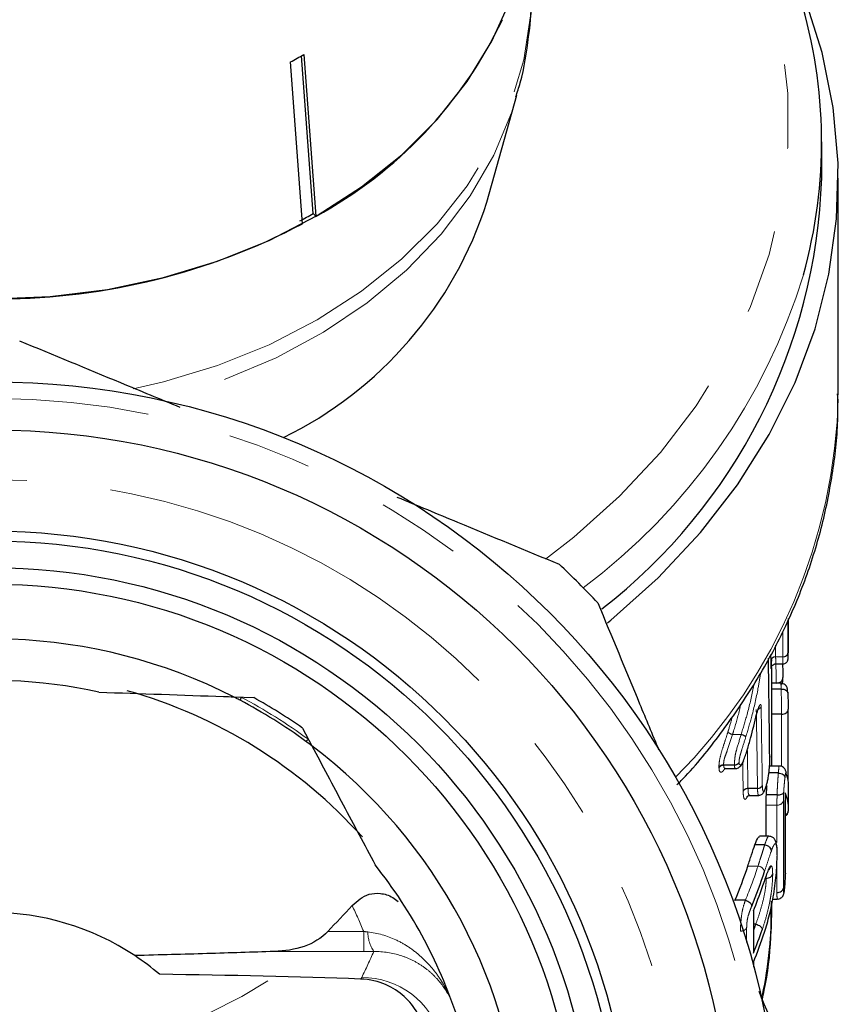
# Model space of a CAD drawing. Units: millimetres. Extents: x 30 to 390, y 98 to 260.
# Drawn here: x 186 to 199, y 217 to 232 of the extents above; entities that cross this region are included whole.
import ezdxf

# ---------------------------------------------------------------- set-up
doc = ezdxf.new("R2010")
doc.units = ezdxf.units.MM
doc.linetypes.add('PHANTOM', pattern=[12.7, 6.35, -1.27, 1.27, -1.27, 1.27, -1.27])

msp = doc.modelspace()

# ---------------------------------------------------------------- linework, layer by layer
at = {"color": 7, "linetype": 'Continuous', "lineweight": 25}
for p, q in [((190.748, 229.009), (190.573, 231.386)), ((190.608, 231.406), (190.788, 228.967)), ((190.586, 228.854), (190.406, 231.294)), ((193.367, 229.183), (193.819, 230.792)), ((198.412, 229.542), (198.412, 230.089)), ((198.662, 226.273), (198.662, 229.542)), ((190.788, 228.967), (190.748, 229.009)), ((197.724, 222.221), (197.829, 222.221)), ((197.662, 220.681), (197.662, 222.166)), ((197.728, 221.932), (197.662, 221.932)), ((197.796, 221.928), (197.662, 221.928)), ((197.8, 221.841), (197.662, 221.841)), ((189.547, 221.724), (189.852, 221.713)), ((197.806, 221.461), (197.662, 221.461)), ((197.906, 220.458), (197.906, 221.536)), ((190.585, 221.254), (190.728, 220.986)), ((196.964, 220.643), (197.113, 220.643)), ((197.758, 220.577), (197.608, 220.577)), ((197.772, 220.681), (197.628, 220.681)), ((197.577, 220.381), (197.578, 220.388)), ((197.866, 219.065), (197.866, 220.275)), ((197.912, 220.058), (197.912, 220.385)), ((197.329, 220.239), (197.462, 220.239)), ((197.739, 220.245), (197.578, 220.245)), ((197.837, 220.16), (197.837, 218.842)), ((197.574, 219.623), (197.574, 220.092)), ((197.614, 219.623), (197.474, 219.623)), ((197.553, 219.494), (197.406, 219.494)), ((197.737, 218.773), (197.737, 218.773)), ((197.262, 218.657), (197.105, 218.657)), ((197.674, 218.676), (197.742, 218.676)), ((197.388, 217.902), (197.388, 218.501)), ((197.419, 218.298), (197.388, 218.298)), ((197.388, 217.65), (197.388, 217.728))]:
    msp.add_line(p, q, dxfattribs=at)
at = {"color": 8, "linetype": 'PHANTOM', "lineweight": 18}
for p, q in [((197.718, 222.327), (197.826, 222.327)), ((197.826, 222.325), (197.718, 222.325)), ((197.826, 222.325), (197.826, 222.327)), ((197.806, 220.674), (197.806, 221.461)), ((197.068, 221.156), (197.198, 221.156)), ((197.198, 221.156), (197.068, 221.156)), ((197.068, 221.156), (197.068, 221.156)), ((196.933, 220.699), (197.097, 220.699)), ((197.097, 220.694), (197.097, 220.699)), ((197.097, 220.694), (196.933, 220.694)), ((197.301, 220.345), (197.445, 220.345)), ((197.445, 220.343), (197.301, 220.343)), ((197.445, 220.343), (197.445, 220.345)), ((197.865, 219.058), (197.865, 220.267)), ((197.737, 220.092), (197.574, 220.092)), ((197.737, 219.526), (197.737, 220.092)), ((197.737, 218.773), (197.737, 219.273)), ((197.453, 219.173), (197.298, 219.173)), ((197.384, 217.861), (197.384, 218.497)), ((191.509, 218.189), (190.97, 218.189)), ((191.509, 217.886), (191.509, 218.189)), ((197.281, 218.244), (197.281, 218.027)), ((190.161, 217.886), (191.509, 217.886)), ((197.384, 217.666), (197.384, 217.724))]:
    msp.add_line(p, q, dxfattribs=at)
at = {"color": 8, "linetype": 'PHANTOM', "lineweight": 18, "flags": 128}
for points in [[(193.735, 237.381), (193.915, 237.259), (194.674, 236.691), (195.365, 236.073), (195.981, 235.411), (196.519, 234.71), (196.973, 233.975), (197.341, 233.212), (197.62, 232.427), (197.807, 231.627), (197.9, 230.817), (197.9, 230.003), (197.807, 229.193), (197.62, 228.393), (197.341, 227.608), (196.973, 226.845), (196.519, 226.11), (195.981, 225.409), (195.365, 224.747), (194.674, 224.129), (194.247, 223.797)], [(188.034, 226.365), (188.494, 226.472), (189.308, 226.719), (190.083, 227.032), (190.809, 227.406), (191.478, 227.839), (192.082, 228.324), (192.615, 228.856), (193.07, 229.429), (193.442, 230.036), (193.727, 230.67), (193.921, 231.324), (194.022, 231.99), (194.037, 232.373)], [(193.812, 230.771), (193.737, 230.529), (193.47, 229.89), (193.115, 229.277), (192.675, 228.697), (192.156, 228.157), (191.563, 227.663), (190.905, 227.221), (190.188, 226.836), (189.42, 226.512), (188.612, 226.255), (188.415, 226.203)], [(197.232, 220.76), (197.23, 220.75), (197.229, 220.746)], [(197.419, 218.297), (197.419, 218.297), (197.419, 218.298)]]:
    msp.add_lwpolyline(points, dxfattribs=at)
at = {"color": 7, "linetype": 'Continuous', "lineweight": 25, "flags": 128}
for points in [[(195.186, 222.839), (195.234, 222.879), (195.947, 223.516), (196.585, 224.199), (197.145, 224.921), (197.621, 225.677), (198.011, 226.461), (198.312, 227.269), (198.521, 228.093), (198.637, 228.928), (198.659, 229.767), (198.586, 230.605), (198.42, 231.435), (198.162, 232.251), (197.986, 232.679)], [(185.912, 227.721), (186.786, 227.757), (187.65, 227.865), (188.494, 228.044), (189.308, 228.291), (190.083, 228.604), (190.809, 228.978), (191.478, 229.411), (192.082, 229.896), (192.615, 230.428), (193.07, 231.001), (193.442, 231.608), (193.727, 232.242)], [(197.232, 220.76), (197.231, 220.752), (197.23, 220.75)], [(197.631, 220.826), (197.631, 220.826), (197.629, 220.813)]]:
    msp.add_lwpolyline(points, dxfattribs=at)
at = {"color": 7, "linetype": 'Continuous', "lineweight": 25}
for radius in [11.875, 11.15, 9.625, 9.475, 9.075, 8.825]:
    msp.add_circle((185.912, 214.597), radius, dxfattribs=at)
at = {"color": 8, "linetype": 'PHANTOM', "lineweight": 18}
for radius in [11.625, 10.4]:
    msp.add_circle((185.912, 214.597), radius, dxfattribs=at)
at = {"color": 7, "linetype": 'Continuous', "lineweight": 25}
for centre, radius, start, end in [((190.988, 230.089), 7.423, 344.3425, 16.979), ((187.626, 234.781), 6.619, 298.5385, 334.4935), ((186.574, 238.418), 8.089, 298.2789, 299.9184), ((189.835, 229.827), 8.582, 307.84, 358.0999), ((187.668, 231.007), 5.984, 296.0848, 342.2504), ((186.588, 236.246), 8.347, 298.3042, 299.8931), ((185.991, 237.61), 9.888, 270.2654, 297.6888), ((185.912, 214.597), 12.5, 43.1097, 46.8903), ((185.912, 214.597), 8, 62.9741, 112.9897), ((185.912, 214.597), 7.375, 77.4179, 98.5459), ((185.912, 214.597), 7.5, 41.9638, 74.2623), ((185.912, 214.597), 8, 53.7915, 62.1723), ((185.912, 214.597), 8.133, 54.9339, 61.0299), ((185.912, 214.597), 8, 2.9741, 52.9897), ((197.161, 220.779), 0.075, 334.8836, 337.3789), ((185.912, 214.597), 7.375, 17.4179, 38.5459), ((190.223, 221.528), 7.457, 337.3517, 341.5861), ((190.329, 221.462), 7.601, 337.6444, 341.8169), ((190.319, 221.329), 7.611, 338.1566, 340.9966), ((185.912, 214.597), 3.875, 56.3624, 123.6376), ((190.712, 218.617), 6.95, 348.4039, 359.9786), ((190.32, 220.692), 7.61, 338.1563, 341.0001), ((190.34, 220.548), 7.588, 338.1533, 341.7845), ((185.912, 214.597), 3.875, 49.4472, 56.3624)]:
    msp.add_arc(centre, radius, start, end, dxfattribs=at)
at = {"color": 8, "linetype": 'PHANTOM', "lineweight": 18}
for centre, radius, start, end in [((189.276, 230.793), 9.264, 306.7392, 343.01), ((190.258, 226.45), 8.406, 315.0675, 358.7931), ((197.832, 222.396), 0.0695, 264.5316, 349.5987), ((197.832, 222.395), 0.0699, 265.0825, 350.4894), ((197.712, 222.258), 0.0697, 84.6764, 168.7569), ((197.712, 222.256), 0.0702, 85.2309, 169.6585), ((185.912, 214.597), 8.048, 53.7135, 62.2503), ((197.437, 221.602), 0.0675, 285.1411, 338.0436), ((197.103, 221.319), 0.166, 230.3049, 257.7316), ((197.102, 221.314), 0.161, 229.5039, 257.8139), ((197.165, 220.996), 0.164, 50.5362, 78.3006), ((197.166, 221), 0.159, 49.7264, 78.3807), ((196.929, 220.622), 0.0772, 86.658, 147.9664), ((197.102, 220.775), 0.0767, 266.5358, 328.9436), ((197.099, 220.772), 0.0774, 268.7169, 332.447), ((196.932, 220.616), 0.0778, 88.8764, 151.5165), ((197.296, 220.27), 0.0749, 86.8679, 155.4015), ((197.297, 220.268), 0.0752, 87.5205, 156.4721), ((197.449, 220.419), 0.0746, 266.7264, 336.3152), ((197.448, 220.418), 0.0749, 267.3698, 337.3722), ((197.746, 220.186), 0.0942, 264.6431, 344.146), ((190.287, 221.527), 7.542, 337.6357, 341.815), ((197.444, 219.065), 0.108, 13.3747, 85.5333), ((192.098, 218.182), 0.527, 180.1459, 214.1043), ((190.335, 220.737), 7.492, 340.2965, 340.9985), ((185.912, 223.714), 8.494, 227.7735, 312.3109), ((185.912, 223.95), 7.72, 236.5577, 303.4423), ((191.479, 216.243), 1.251, 16.5343, 89.9678)]:
    msp.add_arc(centre, radius, start, end, dxfattribs=at)
for centre, major_axis, ratio, start_param, end_param in [((185.912, 213.217), (0, 210.311), 0.057058, 4.755988, 4.758323), ((185.912, 213.158), (0, 210.369), 0.056686, 4.755988, 4.75776), ((185.912, 210.513), (0, 208.605), 0.056686, 4.769051, 4.769894), ((185.912, 210.454), (0, 208.662), 0.056311, 4.769051, 4.769506), ((185.912, 166.825), (0, 210.369), 0.056686, 4.969628, 4.975473), ((185.912, 166.884), (0, 210.311), 0.057058, 4.969628, 4.975473), ((185.912, 164.18), (0, 208.605), 0.056686, 4.984992, 4.987949), ((185.912, 164.121), (0, 208.662), 0.056311, 4.984992, 4.987217), ((185.912, 215.911), (0, 6.047), 0.999122, 5.098591, 5.169239), ((185.912, 223.678), (0, 10.443), 0.661589, 4.078689, 4.124535)]:
    msp.add_ellipse(centre, major_axis=major_axis, ratio=ratio, start_param=start_param, end_param=end_param, dxfattribs=at)
at = {"color": 7, "linetype": 'Continuous', "lineweight": 25}
for centre, major_axis, ratio, start_param, end_param in [((185.912, 221.735), (0, 210.311), 0.057058, 4.717485, 4.717942), ((185.912, 175.402), (0, 210.311), 0.057058, 4.930024, 4.9373), ((185.912, 220.385), (12, 0), 0.190102, 0, 0.070954), ((185.912, 220.058), (12, 0), 0.197155, 6.270529, 6.371684), ((185.912, 216.955), (10.65, 0), 0.056686, 1.022927, 1.331976)]:
    msp.add_ellipse(centre, major_axis=major_axis, ratio=ratio, start_param=start_param, end_param=end_param, dxfattribs=at)
for points, knots in [([(193.802, 230.769), (193.825, 230.838), (193.921, 231.134), (193.999, 231.674), (194.051, 232.149), (194.037, 232.388), (194.036, 232.393)], [0, 0, 0, 0, 0.133084, 0.564081, 0.991174, 1, 1, 1, 1]), ([(186.324, 227.091), (186.83, 226.881), (187.629, 226.55), (188.441, 226.214), (188.739, 226.09)], [0, 0, 0, 0, 0.632191, 1, 1, 1, 1]), ([(196.23, 220.396), (196.273, 220.439), (196.528, 220.698), (196.929, 221.212), (197.424, 221.935), (197.836, 222.691), (198.169, 223.469), (198.419, 224.265), (198.582, 225.074), (198.661, 225.752), (198.654, 226.159), (198.652, 226.293)], [0, 0, 0, 0, 0.026303, 0.15768, 0.288673, 0.419208, 0.549239, 0.678755, 0.807793, 0.936441, 1, 1, 1, 1]), ([(192.011, 224.735), (192.316, 224.609), (193.137, 224.269), (193.946, 223.933), (194.455, 223.723)], [0, 0, 0, 0, 0.372021, 1, 1, 1, 1]), ([(195.038, 223.14), (195.247, 222.635), (195.55, 221.903), (195.858, 221.161), (195.953, 220.931)], [0, 0, 0, 0, 0.690684, 1, 1, 1, 1]), ([(197.909, 222.383), (197.909, 222.4), (197.91, 222.418), (197.911, 222.457), (197.911, 222.478), (197.912, 222.543), (197.912, 222.585), (197.912, 222.659), (197.912, 222.692), (197.912, 222.753), (197.912, 222.78), (197.912, 222.807)], [0, 0, 0, 0, 0.125, 0.125, 0.25, 0.25, 0.5, 0.5, 0.75, 0.75, 1, 1, 1, 1]), ([(197.828, 222.222), (197.837, 222.222), (197.853, 222.223), (197.873, 222.235), (197.887, 222.248), (197.895, 222.261), (197.9, 222.272), (197.902, 222.28), (197.903, 222.287), (197.905, 222.297), (197.907, 222.319), (197.908, 222.36), (197.909, 222.386)], [0, 0, 0, 0, 0.089883, 0.167047, 0.231602, 0.286545, 0.331487, 0.366033, 0.4011, 0.45698, 0.644802, 1, 1, 1, 1]), ([(197.652, 222.167), (197.652, 222.166), (197.652, 222.165), (197.652, 222.169), (197.655, 222.176), (197.661, 222.188), (197.673, 222.203), (197.694, 222.216), (197.712, 222.222), (197.722, 222.221), (197.723, 222.221)], [0, 0, 0, 0, 0.067838, 0.200171, 0.29982, 0.411738, 0.575688, 0.766153, 0.974375, 1, 1, 1, 1]), ([(197.82, 222.221), (197.823, 222.166), (197.827, 222.09), (197.827, 222.033), (197.827, 222.017)], [0, 0, 0, 0, 0.728177, 1, 1, 1, 1]), ([(197.728, 221.932), (197.756, 221.932), (197.784, 221.941), (197.821, 221.973), (197.831, 221.996), (197.827, 222.017)], [0, 0, 0, 0, 0.5, 0.5, 1, 1, 1, 1]), ([(197.9, 221.784), (197.9, 221.785), (197.899, 221.804), (197.898, 221.823), (197.895, 221.842), (197.892, 221.856), (197.886, 221.874), (197.871, 221.896), (197.847, 221.916), (197.819, 221.927), (197.802, 221.926), (197.796, 221.926)], [0, 0, 0, 0, 0.010045, 0.319831, 0.39591, 0.456291, 0.536387, 0.638303, 0.78127, 0.927346, 1, 1, 1, 1]), ([(197.806, 221.912), (197.808, 221.914), (197.814, 221.922), (197.82, 221.935), (197.824, 221.951), (197.826, 221.963), (197.828, 221.978), (197.828, 221.994), (197.828, 222.005), (197.828, 222.008)], [0, 0, 0, 0, 0.06182, 0.216063, 0.341093, 0.45105, 0.583914, 0.892808, 1, 1, 1, 1]), ([(187.519, 221.795), (188.149, 221.773), (188.83, 221.749), (189.498, 221.726), (189.547, 221.724)], [0, 0, 0, 0, 0.925518, 1, 1, 1, 1]), ([(197.801, 221.841), (197.827, 221.842), (197.853, 221.836), (197.89, 221.814), (197.901, 221.797), (197.901, 221.78)], [0, 0, 0, 0, 0.5, 0.5, 1, 1, 1, 1]), ([(197.901, 221.78), (197.901, 221.771), (197.902, 221.761), (197.903, 221.74), (197.903, 221.729), (197.904, 221.693), (197.905, 221.669), (197.906, 221.604), (197.906, 221.571), (197.906, 221.539)], [0, 0, 0, 0, 0.125, 0.125, 0.25, 0.25, 0.5, 0.5, 1, 1, 1, 1]), ([(189.647, 221.672), (189.627, 221.682), (189.585, 221.705), (189.552, 221.722), (189.548, 221.723), (189.547, 221.724)], [0, 0, 0, 0, 0.366853, 0.794277, 1, 1, 1, 1]), ([(189.659, 221.72), (189.657, 221.71), (189.654, 221.701), (189.647, 221.672), (189.647, 221.672)], [0, 0, 0, 0, 0.991822, 1, 1, 1, 1]), ([(197.232, 220.76), (197.237, 220.772), (197.242, 220.785), (197.253, 220.812), (197.257, 220.825), (197.272, 220.867), (197.281, 220.896), (197.307, 220.983), (197.324, 221.042), (197.373, 221.221), (197.403, 221.342), (197.431, 221.463)], [0, 0, 0, 0, 0.0625, 0.0625, 0.125, 0.125, 0.25, 0.25, 0.5, 0.5, 1, 1, 1, 1]), ([(197.432, 221.463), (197.434, 221.468), (197.438, 221.489), (197.448, 221.522), (197.459, 221.553), (197.466, 221.568), (197.468, 221.573), (197.467, 221.571), (197.465, 221.568), (197.462, 221.566), (197.462, 221.565)], [0, 0, 0, 0, 0.0830256, 0.3419617, 0.5681311, 0.7306219, 0.8385091, 0.920611, 0.9953049, 1, 1, 1, 1]), ([(197.806, 221.461), (197.833, 221.461), (197.859, 221.469), (197.896, 221.498), (197.907, 221.519), (197.906, 221.539)], [0, 0, 0, 0, 0.5, 0.5, 1, 1, 1, 1]), ([(190.675, 221.084), (190.668, 221.078), (190.661, 221.072), (190.638, 221.053), (190.638, 221.052)], [0, 0, 0, 0, 0.991822, 1, 1, 1, 1]), ([(190.728, 220.986), (190.724, 220.988), (190.716, 220.994), (190.673, 221.026), (190.643, 221.049), (190.638, 221.052)], [0, 0, 0, 0, 0.395996, 0.903053, 1, 1, 1, 1]), ([(190.728, 220.986), (190.885, 220.69), (191.2, 220.097), (191.52, 219.495), (191.68, 219.193)], [0, 0, 0, 0, 0.499784, 1, 1, 1, 1]), ([(197.113, 220.644), (197.115, 220.644), (197.126, 220.642), (197.146, 220.649), (197.171, 220.663), (197.2, 220.69), (197.219, 220.724), (197.229, 220.746), (197.229, 220.746)], [0, 0, 0, 0, 0.029073, 0.178038, 0.336372, 0.564794, 0.995472, 1, 1, 1, 1]), ([(197.578, 220.388), (197.583, 220.406), (197.588, 220.423), (197.598, 220.461), (197.602, 220.482), (197.614, 220.546), (197.619, 220.59), (197.626, 220.664), (197.628, 220.697), (197.629, 220.758), (197.629, 220.785), (197.629, 220.813)], [0, 0, 0, 0, 0.125, 0.125, 0.25, 0.25, 0.5, 0.5, 0.75, 0.75, 1, 1, 1, 1]), ([(196.942, 220.638), (196.942, 220.639), (196.942, 220.64), (196.957, 220.642), (196.964, 220.642)], [0, 0, 0, 0, 0.514563, 1, 1, 1, 1]), ([(197.759, 220.576), (197.785, 220.575), (197.811, 220.566), (197.847, 220.539), (197.858, 220.522), (197.858, 220.505)], [0, 0, 0, 0, 0.5, 0.5, 1, 1, 1, 1]), ([(197.879, 220.577), (197.878, 220.58), (197.875, 220.59), (197.877, 220.594), (197.862, 220.629), (197.847, 220.651), (197.822, 220.67), (197.794, 220.682), (197.777, 220.68), (197.772, 220.68)], [0, 0, 0, 0, 0.164528, 0.553065, 0.642191, 0.73151, 0.837794, 0.953966, 1, 1, 1, 1]), ([(197.462, 220.24), (197.469, 220.24), (197.484, 220.24), (197.505, 220.25), (197.524, 220.265), (197.54, 220.286), (197.557, 220.32), (197.569, 220.357), (197.576, 220.38)], [0, 0, 0, 0, 0.083288, 0.193284, 0.297596, 0.423902, 0.653011, 1, 1, 1, 1]), ([(197.578, 220.245), (197.58, 220.278), (197.582, 220.323), (197.587, 220.37), (197.588, 220.382)], [0, 0, 0, 0, 0.740869, 1, 1, 1, 1]), ([(197.74, 220.245), (197.764, 220.244), (197.789, 220.248), (197.825, 220.262), (197.837, 220.273), (197.839, 220.285)], [0, 0, 0, 0, 0.5, 0.5, 1, 1, 1, 1]), ([(197.289, 220.224), (197.289, 220.224), (197.287, 220.222), (197.292, 220.228), (197.308, 220.238), (197.323, 220.237), (197.329, 220.237)], [0, 0, 0, 0, 0.048506, 0.398483, 0.746465, 1, 1, 1, 1]), ([(197.574, 220.092), (197.574, 220.114), (197.575, 220.137), (197.575, 220.175), (197.576, 220.188), (197.577, 220.216), (197.577, 220.23), (197.578, 220.245)], [0, 0, 0, 0, 0.5, 0.5, 0.75, 0.75, 1, 1, 1, 1]), ([(197.866, 219.929), (197.87, 219.933), (197.882, 219.94), (197.894, 219.956), (197.902, 219.972), (197.906, 219.985), (197.908, 219.993), (197.909, 220.001), (197.91, 220.009), (197.911, 220.014), (197.911, 220.019), (197.911, 220.021)], [0, 0, 0, 0, 0.067683, 0.158313, 0.234187, 0.293191, 0.345524, 0.415015, 0.548292, 0.834879, 1, 1, 1, 1]), ([(197.406, 219.494), (197.423, 219.539), (197.451, 219.615), (197.467, 219.613), (197.474, 219.612)], [0, 0, 0, 0, 0.603767, 1, 1, 1, 1]), ([(197.733, 219.486), (197.731, 219.509), (197.727, 219.542), (197.691, 219.595), (197.652, 219.621), (197.625, 219.621), (197.614, 219.622)], [0, 0, 0, 0, 0.507604, 0.713065, 0.877578, 1, 1, 1, 1]), ([(197.298, 219.173), (197.318, 219.232), (197.337, 219.289), (197.373, 219.399), (197.39, 219.45), (197.406, 219.494)], [0, 0, 0, 0, 0.5, 0.5, 1, 1, 1, 1]), ([(197.553, 219.494), (197.58, 219.491), (197.606, 219.478), (197.642, 219.441), (197.652, 219.417), (197.651, 219.395)], [0, 0, 0, 0, 0.5, 0.5, 1, 1, 1, 1]), ([(197.74, 219.342), (197.742, 219.392), (197.744, 219.445), (197.733, 219.484), (197.733, 219.486)], [0, 0, 0, 0, 0.951088, 1, 1, 1, 1]), ([(197.548, 218.176), (197.562, 218.218), (197.575, 218.26), (197.601, 218.348), (197.613, 218.394), (197.637, 218.489), (197.649, 218.539), (197.67, 218.642), (197.68, 218.694), (197.698, 218.804), (197.706, 218.86), (197.719, 218.969), (197.725, 219.023), (197.733, 219.123), (197.735, 219.169), (197.738, 219.254), (197.739, 219.292), (197.739, 219.329)], [0, 0, 0, 0, 0.125, 0.125, 0.25, 0.25, 0.375, 0.375, 0.5, 0.5, 0.625, 0.625, 0.75, 0.75, 0.875, 0.875, 1, 1, 1, 1]), ([(197.515, 218.851), (197.541, 218.923), (197.565, 218.994), (197.598, 219.085), (197.609, 219.111), (197.624, 219.144), (197.629, 219.154), (197.638, 219.168), (197.642, 219.172), (197.646, 219.175)], [0, 0, 0, 0, 0.5, 0.5, 0.75, 0.75, 0.875, 0.875, 1, 1, 1, 1]), ([(197.614, 219.117), (197.62, 219.124), (197.635, 219.139), (197.643, 219.161), (197.645, 219.174), (197.646, 219.175)], [0, 0, 0, 0, 0.413769, 0.943978, 1, 1, 1, 1]), ([(197.865, 219.065), (197.865, 219.065), (197.866, 219.062), (197.865, 219.06), (197.865, 219.058)], [0, 0, 0, 0, 0.133823, 1, 1, 1, 1]), ([(197.575, 218.99), (197.598, 218.99), (197.62, 218.996), (197.656, 219.019), (197.668, 219.035), (197.673, 219.052)], [0, 0, 0, 0, 0.5, 0.5, 1, 1, 1, 1]), ([(197.852, 218.816), (197.853, 218.825), (197.854, 218.834), (197.856, 218.855), (197.857, 218.867), (197.86, 218.902), (197.862, 218.927), (197.865, 218.993), (197.865, 219.026), (197.865, 219.058)], [0, 0, 0, 0, 0.125, 0.125, 0.25, 0.25, 0.5, 0.5, 1, 1, 1, 1]), ([(191.334, 218.578), (191.413, 218.649), (191.531, 218.754), (191.758, 218.771), (191.915, 218.728), (192.001, 218.661), (192.027, 218.641)], [0, 0, 0, 0, 0.45143, 0.675746, 0.90159, 1, 1, 1, 1]), ([(197.737, 218.773), (197.762, 218.773), (197.786, 218.78), (197.822, 218.805), (197.834, 218.823), (197.837, 218.842)], [0, 0, 0, 0, 0.5, 0.5, 1, 1, 1, 1]), ([(197.742, 218.677), (197.746, 218.677), (197.761, 218.675), (197.785, 218.684), (197.809, 218.7), (197.824, 218.717), (197.833, 218.733), (197.839, 218.747), (197.844, 218.763), (197.848, 218.783), (197.85, 218.802), (197.851, 218.81)], [0, 0, 0, 0, 0.051541, 0.203982, 0.327495, 0.433451, 0.513025, 0.581917, 0.672383, 0.85301, 1, 1, 1, 1]), ([(197.263, 218.657), (197.288, 218.651), (197.313, 218.638), (197.348, 218.606), (197.358, 218.587), (197.358, 218.571)], [0, 0, 0, 0, 0.5, 0.5, 1, 1, 1, 1]), ([(197.514, 217.161), (197.525, 217.207), (197.599, 217.515), (197.652, 218.011), (197.653, 218.46), (197.653, 218.642)], [0, 0, 0, 0, 0.095726, 0.631996, 1, 1, 1, 1]), ([(190.97, 218.189), (190.871, 218.083), (190.748, 218.011), (190.471, 217.914), (190.32, 217.891), (190.161, 217.886)], [0, 0, 0, 0, 0.5, 0.5, 1, 1, 1, 1]), ([(197.419, 218.297), (197.445, 218.292), (197.469, 218.28), (197.505, 218.25), (197.515, 218.231), (197.516, 218.214)], [0, 0, 0, 0, 0.5, 0.5, 1, 1, 1, 1]), ([(190.161, 217.886), (189.83, 217.875), (189.493, 217.864), (188.798, 217.843), (188.44, 217.833), (188.059, 217.824)], [0, 0, 0, 0, 0.5, 0.5, 1, 1, 1, 1]), ([(197.384, 217.861), (197.384, 217.861), (197.387, 217.874), (197.387, 217.888), (197.387, 217.902)], [0, 0, 0, 0, 0.034158, 1, 1, 1, 1]), ([(192.439, 216.647), (192.413, 216.762), (192.372, 216.865), (192.265, 217.05), (192.199, 217.133), (192.039, 217.279), (191.947, 217.34), (191.731, 217.433), (191.607, 217.465), (191.459, 217.47)], [0, 0, 0, 0, 0.25, 0.25, 0.5, 0.5, 0.75, 0.75, 1, 1, 1, 1]), ([(197.463, 217.286), (197.566, 217.036), (197.883, 216.272), (198.195, 215.518), (198.405, 215.01)], [0, 0, 0, 0, 0.3259272, 1, 1, 1, 1])]:
    msp.add_open_spline(points, degree=3, knots=knots, dxfattribs=at)
at = {"color": 8, "linetype": 'PHANTOM', "lineweight": 18}
for points, knots in [([(197.901, 222.384), (197.901, 222.363), (197.901, 222.342), (197.902, 222.31), (197.902, 222.298), (197.904, 222.291), (197.905, 222.298), (197.906, 222.321), (197.907, 222.332), (197.908, 222.355), (197.908, 222.369), (197.909, 222.383)], [0, 0, 0, 0, 0.25, 0.25, 0.5, 0.5, 0.75, 0.75, 0.875, 0.875, 1, 1, 1, 1]), ([(197.659, 222.287), (197.658, 222.266), (197.657, 222.246), (197.656, 222.212), (197.655, 222.197), (197.652, 222.161), (197.65, 222.148), (197.647, 222.149), (197.646, 222.163), (197.644, 222.206), (197.644, 222.236), (197.643, 222.268)], [0, 0, 0, 0, 0.125, 0.125, 0.25, 0.25, 0.5, 0.5, 0.75, 0.75, 1, 1, 1, 1]), ([(197.718, 222.325), (197.718, 222.303), (197.719, 222.257), (197.721, 222.222), (197.723, 222.223), (197.724, 222.224)], [0, 0, 0, 0, 0.425287, 0.8577, 1, 1, 1, 1]), ([(197.728, 221.932), (197.728, 221.95), (197.727, 222.027), (197.725, 222.125), (197.719, 222.212), (197.718, 222.214)], [0, 0, 0, 0, 0.234069, 0.978073, 1, 1, 1, 1]), ([(197.829, 222.221), (197.829, 222.221), (197.828, 222.218), (197.826, 222.245), (197.826, 222.297), (197.826, 222.325)], [0, 0, 0, 0, 0.007042, 0.464337, 1, 1, 1, 1]), ([(197.493, 222.092), (197.48, 222.011), (197.445, 221.795), (197.37, 221.462), (197.3, 221.225), (197.269, 221.122)], [0, 0, 0, 0, 0.250578, 0.673762, 1, 1, 1, 1]), ([(197.198, 221.156), (197.228, 221.256), (197.297, 221.483), (197.361, 221.743), (197.386, 221.891), (197.39, 221.91)], [0, 0, 0, 0, 0.406661, 0.925097, 1, 1, 1, 1]), ([(197.801, 221.841), (197.801, 221.841), (197.8, 221.859), (197.799, 221.893), (197.797, 221.924), (197.796, 221.925), (197.796, 221.926)], [0, 0, 0, 0, 0.000103, 0.357327, 0.720542, 1, 1, 1, 1]), ([(197.806, 221.461), (197.806, 221.485), (197.806, 221.511), (197.805, 221.568), (197.805, 221.6), (197.804, 221.67), (197.804, 221.709), (197.803, 221.762), (197.802, 221.78), (197.802, 221.812), (197.801, 221.827), (197.8, 221.841)], [0, 0, 0, 0, 0.25, 0.25, 0.5, 0.5, 0.75, 0.75, 0.875, 0.875, 1, 1, 1, 1]), ([(197.191, 221.616), (197.186, 221.592), (197.158, 221.452), (197.112, 221.299), (197.073, 221.173), (197.068, 221.156)], [0, 0, 0, 0, 0.1541782, 0.8913388, 1, 1, 1, 1]), ([(197.499, 221.577), (197.499, 221.595), (197.496, 221.605), (197.488, 221.611), (197.482, 221.606), (197.461, 221.57), (197.444, 221.519), (197.431, 221.463)], [0, 0, 0, 0, 0.25, 0.25, 0.5, 0.5, 1, 1, 1, 1]), ([(196.997, 221.191), (197.002, 221.207), (197.027, 221.286), (197.049, 221.368), (197.067, 221.433)], [0, 0, 0, 0, 0.202583, 1, 1, 1, 1]), ([(196.863, 220.663), (196.863, 220.679), (196.864, 220.695), (196.867, 220.733), (196.87, 220.754), (196.882, 220.82), (196.895, 220.868), (196.923, 220.961), (196.938, 221.008), (196.968, 221.099), (196.982, 221.145), (196.997, 221.191)], [0, 0, 0, 0, 0.125, 0.125, 0.25, 0.25, 0.5, 0.5, 0.75, 0.75, 1, 1, 1, 1]), ([(197.068, 221.156), (197.042, 221.076), (197.016, 220.997), (196.982, 220.897), (196.975, 220.877), (196.96, 220.837), (196.952, 220.817), (196.941, 220.779), (196.938, 220.76), (196.934, 220.727), (196.933, 220.713), (196.933, 220.699)], [0, 0, 0, 0, 0.5, 0.5, 0.625, 0.625, 0.75, 0.75, 0.875, 0.875, 1, 1, 1, 1]), ([(197.097, 220.699), (197.097, 220.713), (197.097, 220.726), (197.099, 220.759), (197.101, 220.777), (197.105, 220.816), (197.107, 220.837), (197.115, 220.878), (197.121, 220.898), (197.149, 220.999), (197.173, 221.077), (197.198, 221.156)], [0, 0, 0, 0, 0.125, 0.125, 0.25, 0.25, 0.375, 0.375, 0.5, 0.5, 1, 1, 1, 1]), ([(197.269, 221.121), (197.248, 221.055), (197.227, 220.989), (197.201, 220.905), (197.196, 220.888), (197.186, 220.854), (197.181, 220.837), (197.173, 220.803), (197.17, 220.787), (197.168, 220.759), (197.167, 220.747), (197.167, 220.736)], [0, 0, 0, 0, 0.5, 0.5, 0.625, 0.625, 0.75, 0.75, 0.875, 0.875, 1, 1, 1, 1]), ([(197.167, 220.736), (197.168, 220.729), (197.168, 220.722), (197.17, 220.711), (197.172, 220.707), (197.177, 220.699), (197.182, 220.697), (197.194, 220.702), (197.201, 220.708), (197.212, 220.722), (197.216, 220.728), (197.224, 220.743), (197.228, 220.751), (197.232, 220.76)], [0, 0, 0, 0, 0.125, 0.125, 0.25, 0.25, 0.5, 0.5, 0.75, 0.75, 0.875, 0.875, 1, 1, 1, 1]), ([(196.95, 220.641), (196.943, 220.63), (196.925, 220.601), (196.9, 220.586), (196.875, 220.591), (196.865, 220.622), (196.864, 220.648), (196.864, 220.654)], [0, 0, 0, 0, 0.1445125, 0.3958594, 0.6624078, 0.9303556, 1, 1, 1, 1]), ([(196.933, 220.694), (196.934, 220.689), (196.935, 220.669), (196.944, 220.646), (196.958, 220.646), (196.964, 220.646)], [0, 0, 0, 0, 0.148461, 0.642268, 1, 1, 1, 1]), ([(197.113, 220.646), (197.111, 220.646), (197.104, 220.643), (197.099, 220.662), (197.097, 220.687), (197.097, 220.694)], [0, 0, 0, 0, 0.218098, 0.759646, 1, 1, 1, 1]), ([(197.739, 220.245), (197.74, 220.258), (197.741, 220.272), (197.741, 220.3), (197.742, 220.314), (197.744, 220.357), (197.746, 220.387), (197.749, 220.446), (197.751, 220.475), (197.755, 220.529), (197.756, 220.553), (197.759, 220.576)], [0, 0, 0, 0, 0.125, 0.125, 0.25, 0.25, 0.5, 0.5, 0.75, 0.75, 1, 1, 1, 1]), ([(197.758, 220.577), (197.758, 220.577), (197.759, 220.581), (197.762, 220.611), (197.766, 220.66), (197.769, 220.678), (197.772, 220.683), (197.772, 220.681), (197.772, 220.681)], [0, 0, 0, 0, 0.000112, 0.069845, 0.454644, 0.841749, 0.990713, 1, 1, 1, 1]), ([(197.882, 220.546), (197.881, 220.551), (197.879, 220.556), (197.876, 220.566), (197.875, 220.571), (197.872, 220.577), (197.87, 220.576), (197.866, 220.56), (197.865, 220.552), (197.861, 220.531), (197.86, 220.518), (197.858, 220.505)], [0, 0, 0, 0, 0.25, 0.25, 0.5, 0.5, 0.75, 0.75, 0.875, 0.875, 1, 1, 1, 1]), ([(197.858, 220.505), (197.856, 220.49), (197.854, 220.474), (197.851, 220.438), (197.849, 220.418), (197.845, 220.38), (197.844, 220.36), (197.842, 220.331), (197.841, 220.321), (197.84, 220.303), (197.839, 220.294), (197.839, 220.285)], [0, 0, 0, 0, 0.25, 0.25, 0.5, 0.5, 0.75, 0.75, 0.875, 0.875, 1, 1, 1, 1]), ([(197.292, 220.222), (197.284, 220.207), (197.274, 220.189), (197.257, 220.176), (197.241, 220.182), (197.231, 220.231), (197.229, 220.279), (197.228, 220.298)], [0, 0, 0, 0, 0.202959, 0.266135, 0.50349, 0.808382, 1, 1, 1, 1]), ([(197.301, 220.343), (197.301, 220.326), (197.303, 220.284), (197.311, 220.242), (197.325, 220.242), (197.329, 220.242)], [0, 0, 0, 0, 0.31581, 0.775946, 1, 1, 1, 1]), ([(197.462, 220.24), (197.458, 220.243), (197.45, 220.251), (197.446, 220.3), (197.445, 220.335), (197.445, 220.343)], [0, 0, 0, 0, 0.356859, 0.857964, 1, 1, 1, 1]), ([(197.517, 220.389), (197.518, 220.368), (197.519, 220.347), (197.523, 220.315), (197.527, 220.303), (197.537, 220.297), (197.545, 220.304), (197.557, 220.328), (197.561, 220.338), (197.569, 220.362), (197.574, 220.375), (197.578, 220.388)], [0, 0, 0, 0, 0.25, 0.25, 0.5, 0.5, 0.75, 0.75, 0.875, 0.875, 1, 1, 1, 1]), ([(197.839, 220.285), (197.839, 220.272), (197.838, 220.26), (197.838, 220.249), (197.837, 220.232), (197.837, 220.217), (197.837, 220.202), (197.837, 220.187), (197.837, 220.173), (197.837, 220.16)], [0, 0, 0, 0, 0.0000867347, 0.0000867347, 0.0000867347, 0.0002149911, 0.0002149911, 0.0002149911, 0.0003410904, 0.0003410904, 0.0003410904, 0.0003410904]), ([(197.737, 220.092), (197.737, 220.114), (197.737, 220.137), (197.738, 220.175), (197.738, 220.188), (197.739, 220.216), (197.739, 220.23), (197.74, 220.245)], [0, 0, 0, 0, 0.5, 0.5, 0.75, 0.75, 1, 1, 1, 1]), ([(197.911, 220.028), (197.911, 220.024), (197.911, 220.016), (197.908, 219.998), (197.897, 219.973), (197.881, 219.953), (197.868, 219.946), (197.866, 219.945)], [0, 0, 0, 0, 0.1114698, 0.2326724, 0.5698989, 0.9071202, 1, 1, 1, 1]), ([(197.553, 219.494), (197.553, 219.494), (197.558, 219.507), (197.575, 219.561), (197.597, 219.614), (197.61, 219.621), (197.614, 219.623)], [0, 0, 0, 0, 0.000069, 0.167179, 0.704601, 1, 1, 1, 1]), ([(197.739, 219.329), (197.739, 219.352), (197.739, 219.375), (197.737, 219.414), (197.736, 219.432), (197.731, 219.478), (197.726, 219.5), (197.712, 219.514), (197.702, 219.507), (197.685, 219.478), (197.678, 219.465), (197.665, 219.434), (197.658, 219.415), (197.651, 219.395)], [0, 0, 0, 0, 0.125, 0.125, 0.25, 0.25, 0.5, 0.5, 0.75, 0.75, 0.875, 0.875, 1, 1, 1, 1]), ([(197.453, 219.173), (197.463, 219.202), (197.471, 219.232), (197.489, 219.288), (197.498, 219.316), (197.515, 219.372), (197.523, 219.398), (197.539, 219.448), (197.545, 219.472), (197.553, 219.494)], [0, 0, 0, 0, 0.25, 0.25, 0.5, 0.5, 0.75, 0.75, 1, 1, 1, 1]), ([(197.651, 219.395), (197.636, 219.353), (197.62, 219.305), (197.586, 219.2), (197.568, 219.146), (197.55, 219.09)], [0, 0, 0, 0, 0.5, 0.5, 1, 1, 1, 1]), ([(197.646, 219.175), (197.65, 219.176), (197.654, 219.176), (197.662, 219.168), (197.664, 219.159), (197.669, 219.138), (197.67, 219.124), (197.672, 219.091), (197.673, 219.071), (197.673, 219.052)], [0, 0, 0, 0, 0.25, 0.25, 0.5, 0.5, 0.75, 0.75, 1, 1, 1, 1]), ([(197.419, 218.298), (197.436, 218.349), (197.455, 218.4), (197.49, 218.512), (197.507, 218.57), (197.54, 218.698), (197.554, 218.768), (197.568, 218.862), (197.571, 218.891), (197.574, 218.944), (197.575, 218.967), (197.575, 218.99)], [0, 0, 0, 0, 0.25, 0.25, 0.5, 0.5, 0.75, 0.75, 0.875, 0.875, 1, 1, 1, 1]), ([(197.673, 219.052), (197.673, 219.025), (197.672, 218.997), (197.669, 218.933), (197.666, 218.899), (197.659, 218.825), (197.654, 218.785), (197.642, 218.705), (197.635, 218.665), (197.611, 218.546), (197.594, 218.474), (197.556, 218.338), (197.536, 218.276), (197.516, 218.214)], [0, 0, 0, 0, 0.125, 0.125, 0.25, 0.25, 0.375, 0.375, 0.5, 0.5, 0.75, 0.75, 1, 1, 1, 1]), ([(197.742, 218.679), (197.741, 218.679), (197.739, 218.681), (197.738, 218.719), (197.737, 218.757), (197.737, 218.773)], [0, 0, 0, 0, 0.244308, 0.671783, 1, 1, 1, 1]), ([(197.837, 218.842), (197.837, 218.812), (197.837, 218.783), (197.841, 218.766), (197.842, 218.766), (197.846, 218.778), (197.847, 218.783), (197.849, 218.798), (197.851, 218.807), (197.852, 218.816)], [0, 0, 0, 0, 0.5, 0.5, 0.75, 0.75, 0.875, 0.875, 1, 1, 1, 1]), ([(197.186, 218.192), (197.187, 218.222), (197.188, 218.254), (197.192, 218.31), (197.194, 218.33), (197.198, 218.372), (197.2, 218.395), (197.209, 218.463), (197.217, 218.507), (197.238, 218.587), (197.249, 218.623), (197.263, 218.657)], [0, 0, 0, 0, 0.25, 0.25, 0.375, 0.375, 0.5, 0.5, 0.75, 0.75, 1, 1, 1, 1]), ([(197.358, 218.571), (197.348, 218.546), (197.338, 218.521), (197.318, 218.466), (197.308, 218.436), (197.295, 218.388), (197.292, 218.371), (197.287, 218.341), (197.286, 218.328), (197.282, 218.288), (197.281, 218.265), (197.281, 218.244)], [0, 0, 0, 0, 0.25, 0.25, 0.5, 0.5, 0.625, 0.625, 0.75, 0.75, 1, 1, 1, 1]), ([(191.571, 218.18), (191.718, 218.166), (191.862, 218.123), (192.062, 218.029), (192.127, 217.992), (192.249, 217.911), (192.307, 217.866), (192.417, 217.768), (192.47, 217.715), (192.566, 217.604), (192.611, 217.546), (192.733, 217.363), (192.801, 217.229), (192.851, 217.089)], [0, 0, 0, 0, 0.25, 0.25, 0.375, 0.375, 0.5, 0.5, 0.625, 0.625, 0.75, 0.75, 1, 1, 1, 1]), ([(197.186, 218.192), (197.207, 218.192), (197.228, 218.197), (197.262, 218.215), (197.275, 218.229), (197.281, 218.244)], [0, 0, 0, 0, 0.5, 0.5, 1, 1, 1, 1]), ([(191.662, 217.886), (191.805, 217.887), (191.943, 217.865), (192.133, 217.803), (192.194, 217.778), (192.309, 217.72), (192.363, 217.687), (192.465, 217.615), (192.512, 217.575), (192.6, 217.491), (192.64, 217.446), (192.75, 217.304), (192.809, 217.2), (192.851, 217.089)], [0, 0, 0, 0, 0.25, 0.25, 0.375, 0.375, 0.5, 0.5, 0.625, 0.625, 0.75, 0.75, 1, 1, 1, 1])]:
    msp.add_open_spline(points, degree=3, knots=knots, dxfattribs=at)
for points in [[(197.643, 222.271), (197.643, 222.27), (197.643, 222.269), (197.643, 222.268)], [(197.718, 222.325), (197.718, 222.326), (197.718, 222.326), (197.718, 222.327)], [(197.198, 221.156), (197.198, 221.156), (197.198, 221.156), (197.198, 221.156)], [(197.269, 221.121), (197.269, 221.122), (197.269, 221.122), (197.269, 221.122)], [(196.933, 220.694), (196.933, 220.696), (196.933, 220.697), (196.933, 220.699)], [(196.863, 220.663), (196.863, 220.659), (196.863, 220.656), (196.864, 220.654)], [(197.228, 220.301), (197.228, 220.3), (197.228, 220.299), (197.228, 220.298)], [(197.301, 220.343), (197.301, 220.344), (197.301, 220.344), (197.301, 220.345)], [(191.571, 218.18), (191.55, 218.182), (191.529, 218.185), (191.509, 218.189)], [(191.509, 217.886), (191.56, 217.886), (191.611, 217.886), (191.662, 217.886)], [(191.48, 217.494), (191.476, 217.486), (191.469, 217.478), (191.459, 217.47)]]:
    msp.add_open_spline(points, degree=3, dxfattribs=at)
at = {"color": 7, "linetype": 'Continuous', "lineweight": 25}
for points in [[(197.8, 221.841), (197.801, 221.841), (197.801, 221.841), (197.801, 221.841)], [(197.759, 220.576), (197.759, 220.577), (197.759, 220.577), (197.758, 220.577)], [(197.74, 220.245), (197.74, 220.245), (197.74, 220.245), (197.739, 220.245)], [(197.553, 219.494), (197.553, 219.494), (197.553, 219.494), (197.553, 219.494)], [(197.263, 218.657), (197.263, 218.657), (197.263, 218.657), (197.262, 218.657)], [(191.334, 218.578), (191.213, 218.448), (191.092, 218.318), (190.97, 218.189)], [(197.419, 218.298), (197.419, 218.298), (197.419, 218.297), (197.419, 218.297)]]:
    msp.add_open_spline(points, degree=3, dxfattribs=at)

doc.saveas('drawing.dxf')
